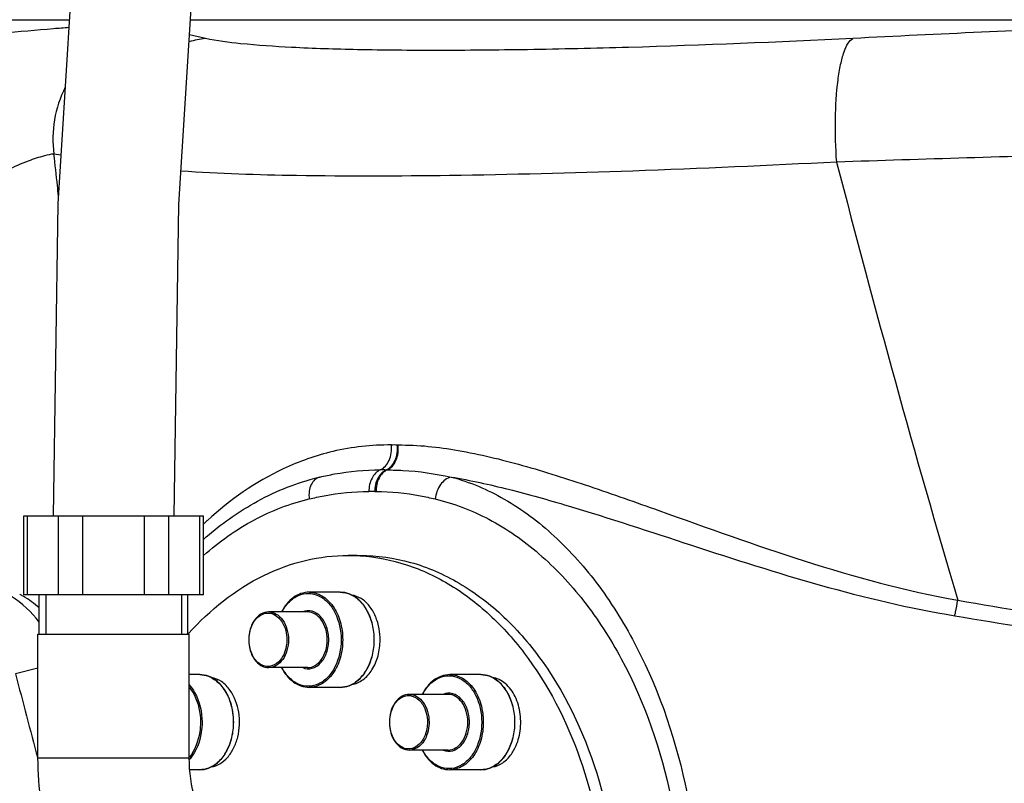
# Model space of a CAD drawing. Units: millimetres. Extents: x -509 to 8504, y -943 to 4010.
# Drawn here: x 660 to 835, y 2040 to 2175 of the extents above; entities that cross this region are included whole.
import ezdxf

# ---------------------------------------------------------------- set-up
doc = ezdxf.new("R2010")
doc.units = ezdxf.units.MM
doc.header["$LTSCALE"] = 10
doc.layers.add('AM_5', color=3, linetype='Continuous', lineweight=25)
doc.layers.add('RUNDUNGEN', color=7, linetype='Continuous')
doc.styles.get("Standard").update_dxf_attribs({"font": 'ISOCP.SHX'})
doc.dimstyles.new('AM_DIN$0', dxfattribs={"dimscale": 10, "dimtxt": 3.5, "dimasz": 2.5, "dimexe": 1, "dimexo": 1, "dimgap": 1.5, "dimtad": 1, "dimdsep": 46, "dimtxsty": 'STANDARD', "dimcen": 0, "dimclrd": 256, "dimclre": 256, "dimclrt": 2, "dimadec": 0, "dimazin": 2, "dimtp": 0.1, "dimtm": 0.1, "dimtfac": 0.71, "dimtdec": 3, "dimtmove": 0, "dimatfit": 3, "dimfxl": 1, "dimlwd": -1, "dimlwe": -1, "dimarcsym": 0})

# ---------------------------------------------------------------- blocks, each defined once
blk = doc.blocks.new('*D26')
at = {"layer": 'AM_5'}
for p, q in [((495.95, 3115.27), (313.92, 3115.27)), ((323.92, 1960.27), (323.92, 3090.27)), ((718.06, 1935.27), (313.92, 1935.27))]:
    blk.add_line(p, q, dxfattribs=at)
for points in [[(319.75, 3090.27), (328.09, 3090.27), (323.92, 3115.27)], [(319.75, 1960.27), (328.09, 1960.27), (323.92, 1935.27)]]:
    blk.add_solid(points, dxfattribs=at)
at = {"layer": 'Defpoints', "color": 0}
for p in [(323.92, 3115.27), (505.95, 3115.27), (728.06, 1935.27)]:
    blk.add_point(p, dxfattribs=at)
at = {"layer": 'AM_5', "color": 2, "insert": (291.42, 2525.27), "char_height": 35, "attachment_point": 5, "rotation": 90}
blk.add_mtext('1180', dxfattribs=at)
blk = doc.blocks.new('*D29')
at = {"layer": 'AM_5'}
for p, q in [((1065.95, 3648.89), (214.84, 3648.89)), ((224.84, 1960.27), (224.84, 3623.89)), ((209.84, 2845.58), (144.84, 2845.58)), ((144.84, 2845.58), (144.84, 2738.58)), ((209.84, 2738.58), (209.84, 2845.58)), ((144.84, 2738.58), (209.84, 2738.58)), ((712.4, 1935.27), (214.84, 1935.27))]:
    blk.add_line(p, q, dxfattribs=at)
for points in [[(220.67, 3623.89), (229, 3623.89), (224.84, 3648.89)], [(220.67, 1960.27), (229, 1960.27), (224.84, 1935.27)]]:
    blk.add_solid(points, dxfattribs=at)
at = {"layer": 'Defpoints', "color": 0}
for p in [(224.84, 3648.89), (1075.95, 3648.89), (722.4, 1935.27)]:
    blk.add_point(p, dxfattribs=at)
at = {"layer": 'AM_5', "color": 2, "insert": (177.34, 2792.08), "char_height": 35, "attachment_point": 5, "rotation": 90}
blk.add_mtext('1714', dxfattribs=at)
blk = doc.blocks.new('Biologiereaktor-1 Vorne')
at = {"color": 9, "linetype": 'Continuous'}
for p, q in [((6317.03, 6779.42), (6352.06, 6779.42)), ((6373.58, 6779.42), (7201.81, 6779.42))]:
    blk.add_line(p, q, dxfattribs=at)
at = {"color": 7, "linetype": 'Continuous'}
for p, q in [((6401.63, 6684.25), (6403.75, 6684.25)), ((6346.69, 6670.25), (6346.69, 6677.25)), ((6373.13, 6670.25), (6373.13, 6677.25)), ((6400.21, 6677.7), (6394.66, 6677.7)), ((6394.37, 6674.2), (6387.49, 6674.2)), ((6346.46, 6648.25), (6346.46, 6670.25)), ((6346.46, 6670.25), (6373.36, 6670.25)), ((6373.14, 6670.26), (6373.24, 6670.37)), ((6373.36, 6648.25), (6373.36, 6670.25)), ((6394.37, 6664.3), (6387.49, 6664.3)), ((6375.21, 6663.06), (6373.36, 6663.06)), ((6425.21, 6663.06), (6419.66, 6663.06)), ((6400.21, 6660.8), (6394.66, 6660.8)), ((6419.37, 6659.56), (6412.49, 6659.56)), ((6346.46, 6648.25), (6373.36, 6648.25)), ((6419.37, 6649.66), (6412.49, 6649.66)), ((6375.21, 6646.16), (6373.45, 6646.16)), ((6425.21, 6646.16), (6419.66, 6646.16))]:
    blk.add_line(p, q, dxfattribs=at)
at = {"color": 2, "linetype": 'Continuous'}
for p, q in [((6347.85, 6677.25), (6347.85, 6670.25)), ((6371.97, 6677.25), (6371.97, 6670.25))]:
    blk.add_line(p, q, dxfattribs=at)
at = {"color": 7, "linetype": 'Continuous'}
for points in [[(6453.68, 7517.25), (6452.85, 7462.53), (6449.27, 7405.32), (6443.09, 7346.68), (6434.71, 7287.11), (6424.64, 7227.07), (6413.39, 7166.61), (6401.54, 7105.88), (6389.67, 7045.05), (6378.38, 6984.26), (6368.26, 6923.77), (6359.85, 6863.82), (6353.63, 6804.66), (6350.01, 6746.72), (6349.17, 6691.25)], [(6370.65, 6691.25), (6371.5, 6746.56), (6375.14, 6804.11), (6381.38, 6862.94), (6389.81, 6922.6), (6399.92, 6982.67), (6411.17, 7043.11), (6423.03, 7103.82), (6434.88, 7164.62), (6446.15, 7225.39), (6456.24, 7285.82), (6464.61, 7345.66), (6470.77, 7404.63), (6474.34, 7462.29), (6475.16, 7517.25)]]:
    blk.add_lwpolyline(points, dxfattribs=at)
for centre, radius, start, end in [((6401.63, 6651.71), 32.54, 86.265, 89.9981), ((6396.1, 6669.25), 11.19, 359.9837, 9.9244)]:
    blk.add_arc(centre, radius, start, end, dxfattribs=at)
for points, knots in [([(6373.24, 6670.37), (6377, 6674.55), (6383.65, 6679.9), (6393.87, 6683.63), (6399.07, 6684.25), (6401.63, 6684.25)], [0, 0, 0, 0, 0.520771, 0.763523, 1, 1, 1, 1]), ([(6403.75, 6684.18), (6406.53, 6684), (6412.19, 6682.88), (6420.19, 6679.11), (6427.52, 6673.38), (6436.37, 6663.15), (6444.39, 6646.64), (6447.04, 6631.9), (6447.45, 6624.24)], [0, 0, 0, 0, 0.104202, 0.212368, 0.326813, 0.448756, 0.713927, 1, 1, 1, 1]), ([(6407.12, 6671.18), (6406.98, 6671.95), (6406.56, 6673.4), (6405.48, 6675.28), (6404.03, 6676.64), (6402.84, 6677.11), (6402.25, 6677.2)], [0, 0, 0, 0, 0.284208, 0.547146, 0.78421, 1, 1, 1, 1]), ([(6402.25, 6661.3), (6402.96, 6661.41), (6404.4, 6662.07), (6406.01, 6663.93), (6407.05, 6666.42), (6407.28, 6668.29), (6407.28, 6669.25)], [0, 0, 0, 0, 0.211123, 0.448891, 0.715532, 1, 1, 1, 1]), ([(6380.63, 6660.26), (6380.21, 6660.86), (6379.23, 6661.89), (6377.91, 6662.45), (6377.27, 6662.56)], [0, 0, 0, 0, 0.526885, 1, 1, 1, 1]), ([(6432.12, 6652.67), (6432.31, 6653.78), (6432.36, 6656.03), (6431.49, 6659.13), (6429.78, 6661.55), (6428.09, 6662.42), (6427.26, 6662.56)], [0, 0, 0, 0, 0.280773, 0.551075, 0.791501, 1, 1, 1, 1]), ([(6377.26, 6646.66), (6377.8, 6646.74), (6378.89, 6647.16), (6380.26, 6648.34), (6381.34, 6649.99), (6382.3, 6652.68), (6382.44, 6656.33), (6381.43, 6659.13), (6380.63, 6660.26)], [0, 0, 0, 0, 0.101491, 0.211941, 0.333659, 0.465367, 0.740893, 1, 1, 1, 1]), ([(6430.63, 6648.95), (6430.81, 6649.21), (6431.51, 6650.36), (6431.94, 6651.66), (6432.12, 6652.67)], [0, 0, 0, 0, 0.237451, 1, 1, 1, 1]), ([(6380.41, 6605.8), (6378.04, 6605.8), (6373.25, 6606.42), (6366.52, 6609.1), (6360.54, 6613.32), (6353.75, 6620.71), (6347.96, 6632.49), (6346.46, 6642.95), (6346.46, 6648.25)], [0, 0, 0, 0, 0.11863, 0.237827, 0.358361, 0.481188, 0.735315, 1, 1, 1, 1]), ([(6380.41, 6632.7), (6380.07, 6632.7), (6379.3, 6633.05), (6378.13, 6633.96), (6376.06, 6636.4), (6373.96, 6641.26), (6373.36, 6645.78), (6373.36, 6648.25)], [0, 0, 0, 0, 0.057757, 0.132917, 0.249741, 0.586777, 1, 1, 1, 1]), ([(6427.27, 6646.66), (6427.91, 6646.76), (6429.23, 6647.33), (6430.21, 6648.35), (6430.63, 6648.95)], [0, 0, 0, 0, 0.473115, 1, 1, 1, 1])]:
    blk.add_open_spline(points, degree=3, knots=knots, dxfattribs=at)
at = {"color": 3, "linetype": 'Continuous'}
blk.add_open_spline([(6403.75, 6684.25), (6406.77, 6684.25), (6412.94, 6683.38), (6421.71, 6679.54), (6429.71, 6673.4), (6439.25, 6662.16), (6447.53, 6643.85), (6449.71, 6627.62), (6449.71, 6619.25)], degree=3, knots=[0, 0, 0, 0, 0.103456, 0.210669, 0.324498, 0.446432, 0.712951, 1, 1, 1, 1], dxfattribs=at)
at = {"layer": 'RUNDUNGEN', "color": 9, "linetype": 'Continuous'}
for p, q in [((6376.22, 6776.09), (6373.4, 6776.71)), ((6350.55, 6755.37), (6349.29, 6755.56)), ((6344.61, 6677.25), (6344.61, 6691.25)), ((6350.09, 6677.25), (6350.09, 6691.25)), ((6354.42, 6677.25), (6354.42, 6691.25)), ((6365.39, 6677.25), (6365.39, 6691.25)), ((6369.72, 6677.25), (6369.72, 6691.25)), ((6375.21, 6677.25), (6375.21, 6691.25)), ((6346.46, 6664.23), (6342.48, 6663.19)), ((6346.44, 6648.13), (6346.41, 6648.24)), ((6346.46, 6648.05), (6346.44, 6648.13))]:
    blk.add_line(p, q, dxfattribs=at)
at = {"layer": 'RUNDUNGEN', "color": 7, "linetype": 'Continuous'}
for p, q in [((6343.94, 6677.25), (6343.94, 6691.25)), ((6343.94, 6691.25), (6375.88, 6691.25)), ((6375.88, 6677.25), (6375.88, 6691.25)), ((6375.88, 6677.25), (6343.94, 6677.25))]:
    blk.add_line(p, q, dxfattribs=at)
at = {"layer": 'RUNDUNGEN', "color": 9, "linetype": 'Continuous'}
for centre, radius, start, end in [((6784.7, 971.15), 5812.35, 92.441859, 92.893432), ((6378.6, 6757.01), 19.23, 97.1224, 105.9056), ((6369.47, 6758.23), 20.36, 153.1456, 187.547), ((6829.83, -3561.84), 10321.61, 91.638351, 91.895374), ((8807.64, 7353.71), 2395.45, 194.49518, 196.42761), ((6409.85, 6663.74), 40.12, 89.2691, 90.8165), ((6410.42, 6708.68), 4.82, 269.2726, 270.7069), ((6407.88, 6663.04), 36.38, 89.2201, 90.9146), ((6408.47, 6706.27), 6.85, 269.1976, 270.6342), ((6405.87, 6664.21), 31.38, 89.1477, 91.0528), ((6406.47, 6704.26), 8.66, 269.1465, 270.6006), ((6418.25, 6645.08), 61.61, 133.0065, 133.4535), ((6417.92, 6645.44), 61.12, 132.5453, 133.0065), ((6333.54, 6659.89), 19.96, 58.9617, 61.0269), ((6333.52, 6659.85), 20, 48.8107, 58.951), ((8837.92, 7311.96), 2578.4, 194.57313, 194.91678), ((6368.14, 6652.65), 7.01, 318.2824, 319.8774)]:
    blk.add_arc(centre, radius, start, end, dxfattribs=at)
at = {"layer": 'RUNDUNGEN', "color": 7, "linetype": 'Continuous'}
blk.add_arc((6330.86, 6660.18), 20, 37.6801, 76.238, dxfattribs=at)
at = {"layer": 'RUNDUNGEN', "color": 9, "linetype": 'Continuous'}
for points, knots in [([(6351.97, 6778.01), (6351.05, 6777.95), (6347.08, 6777.64), (6343.11, 6777.28), (6340.06, 6776.97)], [0, 0, 0, 0, 0.231343, 1, 1, 1, 1]), ([(6491.3, 6776.09), (6478.01, 6775.42), (6458.74, 6774.63), (6434.06, 6774.07), (6418, 6773.92), (6404.03, 6774.03), (6392.42, 6774.39), (6383.4, 6775), (6378.28, 6775.64), (6376.22, 6776.09)], [0, 0, 0, 0, 0.346346, 0.502292, 0.642637, 0.764675, 0.866074, 0.944953, 1, 1, 1, 1]), ([(6488.45, 6754.13), (6488.26, 6756.69), (6488.12, 6761.55), (6488.45, 6767.36), (6489.08, 6771.31), (6489.66, 6773.53), (6490.33, 6775.12), (6490.96, 6775.9), (6491.3, 6776.09)], [0, 0, 0, 0, 0.340823, 0.645372, 0.770625, 0.872334, 0.948343, 1, 1, 1, 1]), ([(6349.29, 6755.56), (6348.72, 6755.5), (6347.17, 6755.15), (6344.38, 6754.24), (6340.76, 6752.61), (6338.05, 6751.45), (6336.56, 6750.9)], [0, 0, 0, 0, 0.126308, 0.349298, 0.647929, 1, 1, 1, 1]), ([(6350.1, 6748.1), (6350.04, 6748.72), (6349.8, 6751.2), (6349.52, 6753.69), (6349.29, 6755.56)], [0, 0, 0, 0, 0.246727, 1, 1, 1, 1]), ([(6488.45, 6754.13), (6476.37, 6753.5), (6453.44, 6752.48), (6421.42, 6751.64), (6394.64, 6751.56), (6378.71, 6752.04), (6371.88, 6752.52)], [0, 0, 0, 0, 0.311125, 0.590337, 0.823782, 1, 1, 1, 1]), ([(6409.28, 6703.86), (6405.8, 6703.91), (6399.15, 6703.16), (6387.74, 6699.12), (6380.58, 6694.14), (6376.59, 6690.47)], [0, 0, 0, 0, 0.289285, 0.549439, 1, 1, 1, 1]), ([(6407.3, 6699.42), (6408.01, 6699.72), (6409.18, 6701.19), (6409.38, 6702.94), (6409.28, 6703.86)], [0, 0, 0, 0, 0.45579, 1, 1, 1, 1]), ([(6408.37, 6699.42), (6409.08, 6699.73), (6410.25, 6701.19), (6410.46, 6702.94), (6410.36, 6703.86)], [0, 0, 0, 0, 0.455218, 1, 1, 1, 1]), ([(6408.54, 6699.42), (6409.25, 6699.73), (6410.41, 6701.2), (6410.59, 6702.94), (6410.48, 6703.86)], [0, 0, 0, 0, 0.4543, 1, 1, 1, 1]), ([(6410.48, 6703.86), (6414.05, 6703.9), (6421.54, 6703.08), (6432.86, 6700.31), (6444.71, 6696.53), (6461.33, 6690.64), (6482.82, 6682.84), (6500.73, 6677.94), (6509.98, 6676.27)], [0, 0, 0, 0, 0.103498, 0.216708, 0.337462, 0.463787, 0.727547, 1, 1, 1, 1]), ([(6396.58, 6698.17), (6397.44, 6698.37), (6400.97, 6699.11), (6404.58, 6699.46), (6407.3, 6699.42)], [0, 0, 0, 0, 0.245865, 1, 1, 1, 1]), ([(6407.3, 6699.42), (6406.67, 6699.15), (6405.58, 6697.93), (6405.29, 6696.41), (6405.29, 6695.59)], [0, 0, 0, 0, 0.455966, 1, 1, 1, 1]), ([(6408.37, 6699.42), (6407.74, 6699.15), (6406.65, 6697.93), (6406.34, 6696.41), (6406.34, 6695.59)], [0, 0, 0, 0, 0.456114, 1, 1, 1, 1]), ([(6408.54, 6699.42), (6407.92, 6699.15), (6406.84, 6697.93), (6406.55, 6696.41), (6406.56, 6695.59)], [0, 0, 0, 0, 0.455231, 1, 1, 1, 1]), ([(6408.54, 6699.42), (6409.47, 6699.43), (6413.29, 6699.34), (6417.08, 6698.75), (6419.9, 6698.17)], [0, 0, 0, 0, 0.243895, 1, 1, 1, 1]), ([(6396.58, 6698.17), (6396.26, 6698.09), (6395.62, 6697.74), (6394.96, 6696.81), (6394.62, 6695.6), (6394.62, 6694.72), (6394.67, 6694.27)], [0, 0, 0, 0, 0.211236, 0.445333, 0.710515, 1, 1, 1, 1]), ([(6419.9, 6698.17), (6423.2, 6697.3), (6429.82, 6694.49), (6438.7, 6687.77), (6446.61, 6678.79), (6455.74, 6663.89), (6463.14, 6641.65), (6465.11, 6613.05), (6460.21, 6585.19), (6450.53, 6564.62), (6439.88, 6551.87), (6431.12, 6544.81), (6421.57, 6540.31), (6414.81, 6539.25), (6411.53, 6539.25)], [0, 0, 0, 0, 0.051008, 0.105846, 0.1651, 0.228648, 0.365792, 0.510279, 0.652707, 0.784205, 0.844084, 0.89953, 0.951005, 1, 1, 1, 1]), ([(6419.9, 6698.17), (6419.15, 6698), (6417.74, 6696.82), (6417.18, 6695.18), (6417.07, 6694.27)], [0, 0, 0, 0, 0.455716, 1, 1, 1, 1]), ([(6419.9, 6698.17), (6423.34, 6697.59), (6430.32, 6696.05), (6444.58, 6692.02), (6462.92, 6685.91), (6485.62, 6678.64), (6501.37, 6674.86), (6509.44, 6673.52)], [0, 0, 0, 0, 0.112523, 0.230546, 0.47828, 0.736198, 1, 1, 1, 1]), ([(6394.67, 6694.27), (6395.55, 6694.48), (6399.04, 6695.23), (6402.62, 6695.63), (6405.29, 6695.59)], [0, 0, 0, 0, 0.251793, 1, 1, 1, 1]), ([(6406.56, 6695.59), (6409.2, 6695.62), (6412.75, 6695.22), (6416.2, 6694.48), (6417.07, 6694.27)], [0, 0, 0, 0, 0.748223, 1, 1, 1, 1]), ([(6375.88, 6684.24), (6378.64, 6686.67), (6384.53, 6690.85), (6391.29, 6693.48), (6394.67, 6694.27)], [0, 0, 0, 0, 0.514164, 1, 1, 1, 1]), ([(6417.07, 6694.27), (6420.39, 6693.49), (6427.01, 6690.94), (6435.96, 6684.67), (6443.89, 6676.19), (6452.98, 6662.06), (6460.31, 6640.78), (6462.27, 6613.38), (6457.45, 6586.67), (6447.86, 6567.02), (6437.23, 6554.98), (6428.41, 6548.35), (6418.79, 6544.2), (6412.01, 6543.25), (6408.7, 6543.25)], [0, 0, 0, 0, 0.05251, 0.108001, 0.16724, 0.230365, 0.366081, 0.508918, 0.649779, 0.780183, 0.840015, 0.896039, 0.948923, 1, 1, 1, 1]), ([(6389.85, 6674.2), (6390.19, 6674.85), (6391.01, 6676.02), (6392.67, 6677.23), (6394.57, 6677.64), (6396.47, 6677.17), (6398.11, 6675.92), (6399.84, 6673.36), (6400.35, 6670.9), (6400.35, 6669.25)], [0, 0, 0, 0, 0.129778, 0.246225, 0.353832, 0.461755, 0.578964, 0.709593, 1, 1, 1, 1]), ([(6394.66, 6677.7), (6395.45, 6677.7), (6397.15, 6677.19), (6399.1, 6675.22), (6400.35, 6672.45), (6400.63, 6670.34), (6400.63, 6669.25)], [0, 0, 0, 0, 0.209468, 0.444654, 0.712008, 1, 1, 1, 1]), ([(6401.76, 6677.41), (6402.42, 6677.16), (6403.69, 6676.31), (6405.09, 6674.38), (6405.99, 6671.95), (6406.19, 6670.16), (6406.19, 6669.25)], [0, 0, 0, 0, 0.215019, 0.455785, 0.720761, 1, 1, 1, 1]), ([(6509.44, 6673.52), (6509.49, 6673.73), (6509.7, 6674.64), (6509.87, 6675.56), (6509.98, 6676.27)], [0, 0, 0, 0, 0.231823, 1, 1, 1, 1]), ([(6509.98, 6676.27), (6526.62, 6673.4), (6559.97, 6667.89), (6627.04, 6658.66), (6677.74, 6654.42), (6711.6, 6653.05)], [0, 0, 0, 0, 0.249375, 0.499371, 1, 1, 1, 1]), ([(6398.16, 6669.25), (6398.16, 6670.03), (6397.92, 6671.52), (6396.9, 6673.38), (6395.29, 6674.5), (6394.03, 6674.41), (6393.52, 6674.2)], [0, 0, 0, 0, 0.29462, 0.56097, 0.788668, 1, 1, 1, 1]), ([(6383.99, 6669.25), (6383.99, 6670.09), (6384.27, 6671.66), (6385.38, 6673.3), (6386.6, 6673.95), (6387.88, 6674.1), (6388.79, 6673.61), (6389.25, 6673.17)], [0, 0, 0, 0, 0.295935, 0.554391, 0.668046, 0.775919, 1, 1, 1, 1]), ([(6387.49, 6674.2), (6387.95, 6674.2), (6388.95, 6673.9), (6390.09, 6672.75), (6390.82, 6671.13), (6390.99, 6669.89), (6390.99, 6669.25)], [0, 0, 0, 0, 0.209466, 0.444657, 0.712, 1, 1, 1, 1]), ([(6389.25, 6673.17), (6389.48, 6672.94), (6390.36, 6671.82), (6390.7, 6670.34), (6390.7, 6669.25)], [0, 0, 0, 0, 0.229486, 1, 1, 1, 1]), ([(6397.87, 6669.25), (6397.87, 6669.89), (6397.71, 6671.13), (6396.97, 6672.75), (6395.83, 6673.9), (6394.84, 6674.2), (6394.37, 6674.2)], [0, 0, 0, 0, 0.288, 0.555343, 0.790534, 1, 1, 1, 1]), ([(6509.44, 6673.52), (6526.12, 6670.74), (6559.57, 6665.38), (6626.79, 6656.37), (6677.59, 6652.21), (6711.51, 6650.88)], [0, 0, 0, 0, 0.249439, 0.499435, 1, 1, 1, 1]), ([(6389.25, 6665.34), (6388.79, 6664.9), (6387.88, 6664.41), (6386.6, 6664.56), (6385.38, 6665.2), (6384.27, 6666.84), (6383.99, 6668.42), (6383.99, 6669.25)], [0, 0, 0, 0, 0.224081, 0.331954, 0.445609, 0.704065, 1, 1, 1, 1]), ([(6390.99, 6669.25), (6390.99, 6668.61), (6390.82, 6667.38), (6390.09, 6665.76), (6388.95, 6664.6), (6387.95, 6664.3), (6387.49, 6664.3)], [0, 0, 0, 0, 0.288, 0.555343, 0.790534, 1, 1, 1, 1]), ([(6390.7, 6669.25), (6390.7, 6668.87), (6390.59, 6667.47), (6389.99, 6666.05), (6389.25, 6665.34)], [0, 0, 0, 0, 0.269996, 1, 1, 1, 1]), ([(6400.35, 6669.25), (6400.35, 6667.6), (6399.84, 6665.14), (6398.11, 6662.59), (6396.47, 6661.33), (6394.58, 6660.86), (6392.67, 6661.27), (6391.01, 6662.48), (6390.2, 6663.65), (6389.85, 6664.3)], [0, 0, 0, 0, 0.290402, 0.421034, 0.538249, 0.646176, 0.753783, 0.870226, 1, 1, 1, 1]), ([(6393.52, 6664.3), (6394.03, 6664.09), (6395.29, 6664.01), (6396.9, 6665.12), (6397.92, 6666.99), (6398.16, 6668.48), (6398.16, 6669.25)], [0, 0, 0, 0, 0.211331, 0.43903, 0.70538, 1, 1, 1, 1]), ([(6394.37, 6664.3), (6394.84, 6664.3), (6395.83, 6664.6), (6396.97, 6665.76), (6397.71, 6667.38), (6397.87, 6668.61), (6397.87, 6669.25)], [0, 0, 0, 0, 0.209466, 0.444657, 0.712, 1, 1, 1, 1]), ([(6400.63, 6669.25), (6400.63, 6668.16), (6400.35, 6666.05), (6399.1, 6663.28), (6397.15, 6661.32), (6395.45, 6660.8), (6394.66, 6660.8)], [0, 0, 0, 0, 0.287992, 0.555346, 0.790532, 1, 1, 1, 1]), ([(6406.19, 6669.25), (6406.19, 6668.34), (6405.99, 6666.56), (6405.09, 6664.12), (6403.69, 6662.19), (6402.42, 6661.34), (6401.76, 6661.09)], [0, 0, 0, 0, 0.279239, 0.544216, 0.784981, 1, 1, 1, 1]), ([(6376.76, 6662.77), (6377.49, 6662.49), (6378.9, 6661.5), (6379.82, 6660.07), (6380.19, 6659.27)], [0, 0, 0, 0, 0.468826, 1, 1, 1, 1]), ([(6414.85, 6659.56), (6415.19, 6660.21), (6416.01, 6661.37), (6417.67, 6662.58), (6419.57, 6663), (6421.47, 6662.53), (6423.11, 6661.27), (6424.84, 6658.71), (6425.35, 6656.26), (6425.35, 6654.61)], [0, 0, 0, 0, 0.129778, 0.246225, 0.353832, 0.461755, 0.578964, 0.709593, 1, 1, 1, 1]), ([(6419.66, 6663.06), (6420.45, 6663.06), (6422.15, 6662.54), (6424.1, 6660.57), (6425.35, 6657.81), (6425.63, 6655.7), (6425.63, 6654.61)], [0, 0, 0, 0, 0.209468, 0.444654, 0.712008, 1, 1, 1, 1]), ([(6426.76, 6662.77), (6427.42, 6662.52), (6428.69, 6661.67), (6430.09, 6659.73), (6430.99, 6657.3), (6431.19, 6655.52), (6431.19, 6654.61)], [0, 0, 0, 0, 0.215019, 0.455785, 0.720761, 1, 1, 1, 1]), ([(6373.36, 6661.23), (6373.73, 6660.83), (6375.09, 6658.88), (6375.63, 6656.42), (6375.63, 6654.61)], [0, 0, 0, 0, 0.231776, 1, 1, 1, 1]), ([(6373.37, 6660.8), (6373.69, 6660.4), (6374.88, 6658.55), (6375.35, 6656.29), (6375.35, 6654.61)], [0, 0, 0, 0, 0.233561, 1, 1, 1, 1]), ([(6380.19, 6659.27), (6380.36, 6658.92), (6380.95, 6657.44), (6381.19, 6655.82), (6381.19, 6654.61)], [0, 0, 0, 0, 0.241645, 1, 1, 1, 1]), ([(6408.99, 6654.61), (6408.99, 6655.44), (6409.27, 6657.02), (6410.38, 6658.65), (6411.6, 6659.3), (6412.88, 6659.45), (6413.79, 6658.96), (6414.25, 6658.52)], [0, 0, 0, 0, 0.295935, 0.554391, 0.668046, 0.775919, 1, 1, 1, 1]), ([(6412.49, 6659.56), (6412.95, 6659.56), (6413.95, 6659.26), (6415.09, 6658.1), (6415.82, 6656.48), (6415.99, 6655.24), (6415.99, 6654.61)], [0, 0, 0, 0, 0.209466, 0.444657, 0.712, 1, 1, 1, 1]), ([(6414.25, 6658.52), (6414.48, 6658.29), (6415.36, 6657.17), (6415.7, 6655.7), (6415.7, 6654.61)], [0, 0, 0, 0, 0.229486, 1, 1, 1, 1]), ([(6423.16, 6654.61), (6423.16, 6655.38), (6422.92, 6656.87), (6421.9, 6658.74), (6420.29, 6659.85), (6419.03, 6659.77), (6418.52, 6659.56)], [0, 0, 0, 0, 0.29462, 0.56097, 0.788668, 1, 1, 1, 1]), ([(6422.87, 6654.61), (6422.87, 6655.24), (6422.71, 6656.48), (6421.97, 6658.1), (6420.83, 6659.26), (6419.84, 6659.56), (6419.37, 6659.56)], [0, 0, 0, 0, 0.288, 0.555343, 0.790534, 1, 1, 1, 1]), ([(6375.35, 6654.61), (6375.35, 6654.03), (6375.19, 6651.85), (6374.37, 6649.67), (6373.37, 6648.41)], [0, 0, 0, 0, 0.2654, 1, 1, 1, 1]), ([(6375.63, 6654.61), (6375.63, 6654), (6375.46, 6651.71), (6374.58, 6649.42), (6373.5, 6648.13)], [0, 0, 0, 0, 0.266269, 1, 1, 1, 1]), ([(6381.19, 6654.61), (6381.19, 6653.69), (6380.99, 6651.91), (6380.09, 6649.48), (6378.69, 6647.55), (6377.42, 6646.69), (6376.76, 6646.44)], [0, 0, 0, 0, 0.279239, 0.544216, 0.784981, 1, 1, 1, 1]), ([(6414.25, 6650.69), (6413.79, 6650.25), (6412.88, 6649.76), (6411.6, 6649.91), (6410.38, 6650.56), (6409.27, 6652.19), (6408.99, 6653.77), (6408.99, 6654.61)], [0, 0, 0, 0, 0.224081, 0.331954, 0.445609, 0.704065, 1, 1, 1, 1]), ([(6415.7, 6654.61), (6415.7, 6654.23), (6415.59, 6652.82), (6414.99, 6651.41), (6414.25, 6650.69)], [0, 0, 0, 0, 0.269996, 1, 1, 1, 1]), ([(6425.35, 6654.61), (6425.35, 6652.96), (6424.84, 6650.5), (6423.11, 6647.94), (6421.47, 6646.68), (6419.58, 6646.21), (6417.67, 6646.63), (6416.01, 6647.84), (6415.2, 6649), (6414.85, 6649.65)], [0, 0, 0, 0, 0.290402, 0.421034, 0.538249, 0.646176, 0.753783, 0.870226, 1, 1, 1, 1]), ([(6415.99, 6654.61), (6415.99, 6654.4), (6415.95, 6653.59), (6415.77, 6652.79), (6415.56, 6652.23)], [0, 0, 0, 0, 0.255053, 1, 1, 1, 1]), ([(6418.52, 6649.65), (6419.03, 6649.45), (6420.29, 6649.36), (6421.9, 6650.48), (6422.92, 6652.34), (6423.16, 6653.83), (6423.16, 6654.61)], [0, 0, 0, 0, 0.211331, 0.43903, 0.70538, 1, 1, 1, 1]), ([(6419.37, 6649.66), (6419.84, 6649.66), (6420.83, 6649.96), (6421.97, 6651.11), (6422.71, 6652.73), (6422.87, 6653.97), (6422.87, 6654.61)], [0, 0, 0, 0, 0.209466, 0.444657, 0.712, 1, 1, 1, 1]), ([(6425.63, 6654.61), (6425.63, 6653.52), (6425.35, 6651.41), (6424.1, 6648.64), (6422.15, 6646.67), (6420.45, 6646.16), (6419.66, 6646.16)], [0, 0, 0, 0, 0.287992, 0.555346, 0.790532, 1, 1, 1, 1]), ([(6431.19, 6654.61), (6431.19, 6653.69), (6430.99, 6651.91), (6430.09, 6649.48), (6428.69, 6647.55), (6427.42, 6646.69), (6426.76, 6646.44)], [0, 0, 0, 0, 0.279239, 0.544216, 0.784981, 1, 1, 1, 1]), ([(6415.56, 6652.23), (6415.28, 6651.52), (6414.53, 6650.27), (6413.12, 6649.66), (6412.49, 6649.66)], [0, 0, 0, 0, 0.543534, 1, 1, 1, 1])]:
    blk.add_open_spline(points, degree=3, knots=knots, dxfattribs=at)
at = {"layer": 'RUNDUNGEN', "color": 7, "linetype": 'Continuous'}
for points, knots in [([(6375.87, 6687.08), (6378.53, 6689.43), (6384.63, 6693.87), (6391.77, 6696.94), (6396, 6698.03), (6396.58, 6698.17)], [0, 0, 0, 0, 0.421891, 0.920284, 1, 1, 1, 1]), ([(6394.66, 6677.7), (6393.69, 6677.7), (6391.58, 6676.93), (6390.28, 6675.2), (6389.77, 6674.21)], [0, 0, 0, 0, 0.465713, 1, 1, 1, 1]), ([(6406.25, 6669.25), (6406.25, 6670.16), (6406.04, 6671.94), (6405.14, 6674.38), (6403.73, 6676.31), (6402.44, 6677.17), (6401.77, 6677.42)], [0, 0, 0, 0, 0.277911, 0.542029, 0.783034, 1, 1, 1, 1]), ([(6387.49, 6674.2), (6387.01, 6674.2), (6385.99, 6673.9), (6384.83, 6672.74), (6384.09, 6671.12), (6383.93, 6669.89), (6383.93, 6669.25)], [0, 0, 0, 0, 0.214021, 0.450271, 0.715549, 1, 1, 1, 1]), ([(6383.93, 6669.25), (6383.93, 6668.62), (6384.09, 6667.38), (6384.83, 6665.76), (6385.99, 6664.6), (6387.01, 6664.3), (6387.49, 6664.3)], [0, 0, 0, 0, 0.284453, 0.54973, 0.785978, 1, 1, 1, 1]), ([(6401.77, 6661.09), (6402.44, 6661.33), (6403.73, 6662.19), (6405.14, 6664.13), (6406.04, 6666.56), (6406.25, 6668.34), (6406.25, 6669.25)], [0, 0, 0, 0, 0.216964, 0.457968, 0.722087, 1, 1, 1, 1]), ([(6389.77, 6664.29), (6390.28, 6663.31), (6391.58, 6661.58), (6393.69, 6660.8), (6394.66, 6660.8)], [0, 0, 0, 0, 0.534286, 1, 1, 1, 1]), ([(6380.24, 6659.29), (6379.86, 6660.09), (6378.92, 6661.51), (6377.51, 6662.5), (6376.77, 6662.77)], [0, 0, 0, 0, 0.528934, 1, 1, 1, 1]), ([(6419.66, 6663.06), (6418.69, 6663.06), (6416.58, 6662.28), (6415.28, 6660.55), (6414.77, 6659.56)], [0, 0, 0, 0, 0.465713, 1, 1, 1, 1]), ([(6431.25, 6654.61), (6431.25, 6655.52), (6431.04, 6657.3), (6430.14, 6659.73), (6428.73, 6661.67), (6427.44, 6662.52), (6426.77, 6662.77)], [0, 0, 0, 0, 0.277911, 0.542029, 0.783034, 1, 1, 1, 1]), ([(6381.25, 6654.61), (6381.25, 6655.02), (6381.16, 6656.62), (6380.75, 6658.22), (6380.24, 6659.29)], [0, 0, 0, 0, 0.257093, 1, 1, 1, 1]), ([(6412.49, 6659.56), (6412.01, 6659.56), (6410.99, 6659.25), (6409.83, 6658.09), (6409.09, 6656.47), (6408.93, 6655.24), (6408.93, 6654.61)], [0, 0, 0, 0, 0.214021, 0.450271, 0.715549, 1, 1, 1, 1]), ([(6376.77, 6646.44), (6377.44, 6646.69), (6378.73, 6647.54), (6380.14, 6649.48), (6381.04, 6651.91), (6381.25, 6653.7), (6381.25, 6654.61)], [0, 0, 0, 0, 0.216964, 0.457968, 0.722087, 1, 1, 1, 1]), ([(6408.93, 6654.61), (6408.93, 6653.97), (6409.09, 6652.74), (6409.83, 6651.12), (6410.99, 6649.96), (6412.01, 6649.66), (6412.49, 6649.66)], [0, 0, 0, 0, 0.284453, 0.54973, 0.785978, 1, 1, 1, 1]), ([(6426.77, 6646.44), (6427.44, 6646.69), (6428.73, 6647.54), (6430.14, 6649.48), (6431.04, 6651.91), (6431.25, 6653.7), (6431.25, 6654.61)], [0, 0, 0, 0, 0.216964, 0.457968, 0.722087, 1, 1, 1, 1]), ([(6414.77, 6649.65), (6415.28, 6648.66), (6416.58, 6646.93), (6418.69, 6646.16), (6419.66, 6646.16)], [0, 0, 0, 0, 0.534286, 1, 1, 1, 1])]:
    blk.add_open_spline(points, degree=3, knots=knots, dxfattribs=at)
for points in [[(6401.77, 6677.42), (6401.28, 6677.6), (6400.74, 6677.7), (6400.21, 6677.7)], [(6376.77, 6662.77), (6376.28, 6662.96), (6375.74, 6663.06), (6375.21, 6663.06)], [(6426.77, 6662.77), (6426.28, 6662.96), (6425.74, 6663.06), (6425.21, 6663.06)], [(6400.21, 6660.8), (6400.74, 6660.8), (6401.28, 6660.9), (6401.77, 6661.09)], [(6375.21, 6646.16), (6375.74, 6646.16), (6376.28, 6646.26), (6376.77, 6646.44)], [(6425.21, 6646.16), (6425.74, 6646.16), (6426.28, 6646.26), (6426.77, 6646.44)]]:
    blk.add_open_spline(points, degree=3, dxfattribs=at)
at = {"layer": 'RUNDUNGEN', "color": 9, "linetype": 'Continuous'}
for points in [[(6400.21, 6677.7), (6400.74, 6677.7), (6401.27, 6677.6), (6401.76, 6677.41)], [(6375.21, 6663.06), (6375.74, 6663.06), (6376.27, 6662.95), (6376.76, 6662.77)], [(6425.21, 6663.06), (6425.74, 6663.06), (6426.27, 6662.95), (6426.76, 6662.77)], [(6401.76, 6661.09), (6401.27, 6660.9), (6400.74, 6660.8), (6400.21, 6660.8)], [(6376.76, 6646.44), (6376.27, 6646.26), (6375.74, 6646.16), (6375.21, 6646.16)], [(6426.76, 6646.44), (6426.27, 6646.26), (6425.74, 6646.16), (6425.21, 6646.16)]]:
    blk.add_open_spline(points, degree=3, dxfattribs=at)

msp = doc.modelspace()

# ---------------------------------------------------------------- block references
msp.add_blockref('Biologiereaktor-1 Vorne', (-5683.472, -4603.984))

# ---------------------------------------------------------------- dimensions: what is measured, and where the dimension line sits
at = {"layer": 'AM_5'}
dim = msp.add_linear_dim(base=(224.838, 3648.889), p1=(722.399, 1935.267), p2=(1075.952, 3648.889), angle=90, dimstyle='AM_DIN$0', override={"dimgap": -1.5, "dimdec": 0}, dxfattribs=at)
dim.commit()
dim.dimension.update_dxf_attribs({"geometry": '*D29', "text_midpoint": (177.338, 2792.078)})
dim = msp.add_linear_dim(base=(323.921, 3115.267), p1=(728.055, 1935.267), p2=(505.952, 3115.267), angle=90, dimstyle='AM_DIN$0', dxfattribs=at)
dim.commit()
dim.dimension.update_dxf_attribs({"geometry": '*D26', "text_midpoint": (323.921, 2525.267), "dimtype": 160})

doc.saveas('drawing.dxf')
